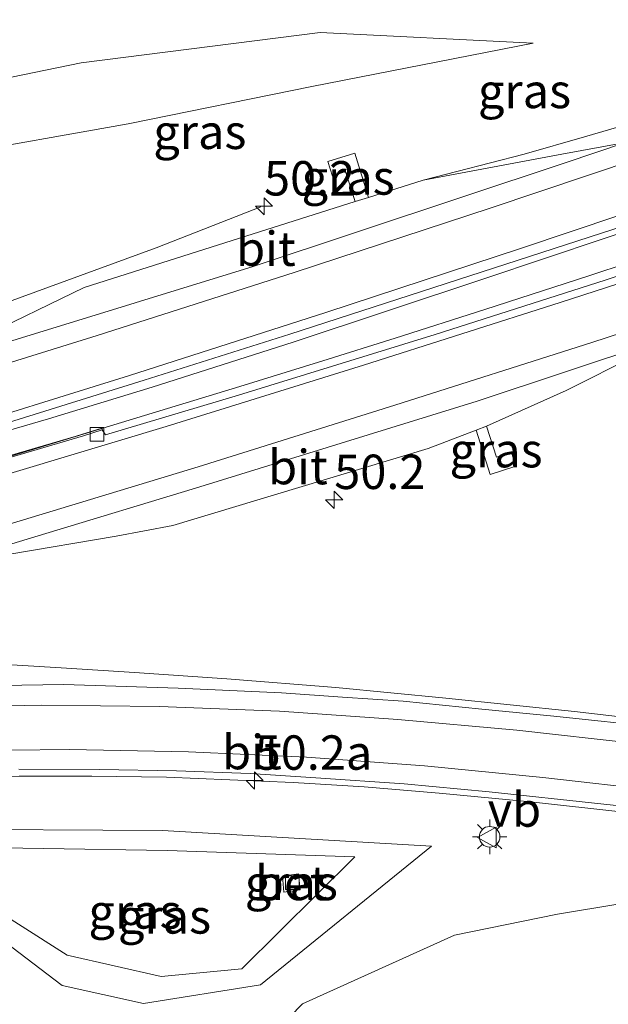
# Model space of a CAD drawing. Units: metres. Extents: x 181044 to 190000, y 568748 to 575001.
# Drawn here: x 182113 to 182156, y 574700 to 574772 of the extents above; entities that cross this region are included whole.
import ezdxf
from ezdxf.enums import TextEntityAlignment as Align

# ---------------------------------------------------------------- set-up
doc = ezdxf.new("R2010")
doc.units = ezdxf.units.M
doc.layers.get('0').update_dxf_attribs({"lineweight": 25})
for name, color, linetype, lineweight in [('B-ME-AM-KILOMETR-S-B1', 7, 'Continuous', 18), ('B-ME-BV-GELEIDECONSTRUCTIE-GELEIDERAIL-L-B1', 213, 'BV-GELEIDERAIL', 18), ('B-ME-GW-KRUINLIJN-L-B1', 93, 'Continuous', 18), ('B-ME-GW-TEENLIJN-L-B1', 93, 'Continuous', 18), ('B-ME-IE-GRASLAND-GV-B6', 93, 'Continuous', 18), ('B-ME-IE-MEUBILAIR_WEGMEUBILAIR-LICHTMAST-S-B1', 8, 'Continuous', 18), ('B-ME-VH-VERH_SOORT-BETON-OVERIG-GV-B6', 8, 'IE-TERREINAFSCHEIDING-NATUURLIJK-HOUTWAL', 18), ('B-ME-VH-VERH_SOORT-BITUMEN-GV-B6', 8, 'IE-TERREINAFSCHEIDING-NATUURLIJK-HOUTWAL', 18), ('B-ME-VH-VERH_SOORT-GV-B6', 8, 'Continuous', 18), ('B-ME-VV-KOLK-S-B1', 8, 'Continuous', 18), ('B-ME-VW-MARKERING-STREEP-015-L-B1', 7, 'Continuous', 18), ('B-ME-VW-MEUBILAIR_WEGMEUBILAIR-VERKEERSBORD-S-B1', 8, 'Continuous', 18)]:
    doc.layers.add(name, color=color, linetype=linetype, lineweight=lineweight)
doc.styles.add('NLCS-ISO', font='NLCS-ISO.TTF')
doc.linetypes.add('BV-GELEIDERAIL', pattern='A,10,-3,[108,NLCS.SHX,S=1,R=0,X=0,Y=0],-3', length=16)
doc.linetypes.add('IE-TERREINAFSCHEIDING-NATUURLIJK-HOUTWAL', pattern='A,7,-1.5,[67,NLCS.SHX,S=0.75,R=45,X=0,Y=0],-1.5,7,-1.5,[70,NLCS.SHX,S=0.75,R=0,X=0,Y=0],-1.5', length=20)

# ---------------------------------------------------------------- blocks, each defined once
blk = doc.blocks.new('verkeersbord')
for p, q in [((0, 0.75), (-0.75, -0.625)), ((0.75, -0.625), (0, 0.75)), ((-0.75, -0.625), (0.75, -0.625))]:
    blk.add_line(p, q)
blk = doc.blocks.new('hecto')
for p, q in [((0, 0.625), (-0.625, 0)), ((0, -0.625), (0, 0.625)), ((-0.625, 0), (0.625, 0)), ((0.625, 0), (0, -0.625))]:
    blk.add_line(p, q)
blk = doc.blocks.new('kolk')
blk.add_lwpolyline([(-0.5, -0.5), (0.5, -0.5), (0.5, 0.5), (-0.5, 0.5)], close=True)
blk = doc.blocks.new('lantaarnpaal')
for p, q in [((-0.884, 0.884), (-0.53, 0.53)), ((0, 0.75), (0, 1.25)), ((0.53, 0.53), (0.884, 0.884)), ((-0.75, 0), (-1.25, 0)), ((0.75, 0), (1.25, 0)), ((-0.53, -0.53), (-0.884, -0.884)), ((0.53, -0.53), (0.884, -0.884)), ((0, -0.75), (0, -1.25))]:
    blk.add_line(p, q)
blk.add_circle((0, 0), 0.75)

msp = doc.modelspace()

# ---------------------------------------------------------------- linework, layer by layer
at = {"layer": 'B-ME-BV-GELEIDECONSTRUCTIE-GELEIDERAIL-L-B1'}
for points in [[(182070.5267, 574729.9931, 9.0817), (182078.2693, 574732.1059, 8.9704), (182082.182, 574733.1686, 8.9084), (182088.3438, 574735.0148, 8.811), (182093.7381, 574736.533, 8.755), (182100.0441, 574738.4117, 8.6549), (182109.0364, 574741.0978, 8.4755), (182115.449, 574742.9622, 8.3758), (182122.9883, 574745.2628, 8.281), (182133.2372, 574748.538, 8.1405), (182147.1496, 574753.1622, 7.9665), (182155.8311, 574756.0515, 7.8515), (182169.8446, 574760.7189, 7.6975), (182185.418, 574766.0015, 7.5695), (182196.4061, 574769.7745, 7.4605), (182211.6071, 574774.9707, 7.343), (182223.4983, 574778.9625, 7.284), (182238.0386, 574783.9437, 7.184), (182250.7467, 574788.2437, 7.0638), (182257.6976, 574790.6712, 7.06)], [(182257.8138, 574788.0359, 7.0634), (182257.1318, 574787.8039, 7.0621), (182250.8455, 574785.7113, 7.0758), (182243.1938, 574783.1453, 7.126), (182236.8163, 574780.9315, 7.156), (182225.675, 574777.1715, 7.236), (182214.1469, 574773.2047, 7.3037), (182207.7913, 574771.056, 7.346), (182198.9381, 574768.0666, 7.4155), (182193.7106, 574766.2852, 7.4645), (182185.0653, 574763.4211, 7.5215), (182181.202, 574762.1416, 7.5475), (182176.2064, 574760.466, 7.5905), (182163.4986, 574756.2485, 7.7245), (182154.7134, 574753.3541, 7.8198), (182147.1509, 574750.899, 7.9015), (182140.6426, 574748.8202, 7.9835), (182135.3855, 574747.1737, 8.0235), (182129.3453, 574745.3138, 8.0995), (182120.1999, 574742.5141, 8.2527), (182111.2651, 574739.804, 8.2909)], [(182067.7028, 574736.2436, 8.8654), (182070.305, 574737.0291, 8.8085), (182079.2881, 574739.8763, 8.6635), (182086.0064, 574742.028, 8.5165), (182092.1121, 574744.038, 8.4245), (182101.0484, 574747.2122, 8.2895), (182112.2817, 574751.3611, 8.0515), (182123.2785, 574755.3918, 7.4156), (182130.879, 574758.364, 6.9085)], [(182112.7819, 574725.0687, 7.7675), (182116.7465, 574724.8267, 7.9605), (182121.696, 574724.519, 8.1025), (182128.4044, 574724.0602, 8.3219), (182136.3284, 574723.4303, 8.3959), (182144.3238, 574722.6389, 8.3195), (182153.6764, 574721.677, 8.266), (182169.4706, 574719.8387, 8.154), (182174.6721, 574719.2269, 8.125), (182181.2951, 574718.5812, 8.0758), (182185.2908, 574718.2373, 8.0545), (182186.4121, 574718.14, 8.044)], [(182180.0478, 574711.8465, 8.2575), (182179.0559, 574711.9372, 8.249), (182171.7986, 574712.7606, 8.224), (182166.5612, 574713.3696, 8.195), (182163.8298, 574713.6282, 8.179), (182150.4653, 574715.119, 8.1269), (182143.8385, 574715.7489, 8.1515), (182138.3786, 574716.2071, 8.2055), (182133.2321, 574716.5228, 8.2355), (182124.0121, 574716.9025, 8.3065), (182118.6016, 574716.9886, 8.3655), (182113.3121, 574716.9887, 8.4245), (182103.7478, 574716.7882, 8.4895), (182096.6939, 574716.4524, 8.5725), (182091.3813, 574716.0925, 8.6925), (182083.7571, 574715.5043, 8.8325), (182079.6441, 574715.0696, 8.9235), (182077.3927, 574714.7961, 8.9749)]]:
    msp.add_polyline3d(points, dxfattribs=at)
at = {"layer": 'B-ME-GW-KRUINLIJN-L-B1'}
for points in [[(182150.66, 574770.266, 6.014), (182135.193, 574771.032, 7.091), (182117.812, 574768.834, 7.556), (182106.721, 574766.545, 7.872), (182103.344, 574763.899, 7.738), (182102.228, 574760.83, 7.538), (182102.938, 574758.84, 7.3), (182105.092, 574756.601, 6.944)], [(182143.29, 574711.9, 7.211), (182123.727, 574713.022, 7.323), (182106.384, 574713.115, 7.479), (182105.093, 574712.749, 7.432), (182104.463, 574711.834, 7.339), (182104.625, 574710.749, 7.324), (182116.438, 574701.774, 7.12), (182122.344, 574700.452, 7.156), (182130.864, 574701.815, 6.998), (182143.29, 574711.9, 7.211)], [(182082.0717, 574704.4396, 7.5532), (182088.47, 574698.033, 7.214), (182092.748, 574690.916, 6.875), (182098.051, 574676.224, 6.878), (182102.112, 574661.946, 6.757), (182104.999, 574657.352, 6.81), (182108.923, 574655.838, 6.827), (182112.715, 574656.566, 6.844), (182115.378, 574660.024, 6.938), (182117.821, 574664.126, 6.913), (182120.174, 574670.834, 6.87), (182121.808, 574684.122, 6.884), (182123.552, 574689.806, 6.839), (182133.907, 574700.421, 6.773), (182144.94, 574705.413, 6.87), (182152.423, 574706.954, 6.976), (182166.322, 574709.244, 7.006), (182173.103, 574709.221, 6.845), (182177.474, 574706.768, 6.09)]]:
    msp.add_polyline3d(points, dxfattribs=at)
at = {"layer": 'B-ME-GW-TEENLIJN-L-B1'}
for points in [[(182150.66, 574770.266, 6.014), (182134.59, 574767.106, 6.004), (182121.228, 574764.397, 5.938), (182108.118, 574762.069, 5.879), (182107.776, 574761.671, 5.998), (182107.679, 574761.114, 5.953), (182105.092, 574756.601, 6.944)], [(182137.697, 574711.124, 6.532), (182124.066, 574711.566, 6.696), (182106.077, 574711.871, 6.937), (182105.764, 574711.684, 6.936), (182105.904, 574710.89, 6.894), (182116.794, 574703.971, 6.758), (182123.638, 574702.416, 6.64), (182129.506, 574702.979, 6.693), (182137.697, 574711.124, 6.532)]]:
    msp.add_polyline3d(points, dxfattribs=at)
at = {"layer": 'B-ME-IE-GRASLAND-GV-B6'}
for points in [[(182255.5985, 574797.237, 6.018), (182246.5686, 574794.2339, 6.1436), (182237.6056, 574791.4765, 6.2076), (182227.7928, 574788.075, 6.2354), (182217.4177, 574784.6799, 6.2792), (182206.1598, 574780.9161, 6.3966), (182196.2602, 574777.7827, 6.4062), (182186.8449, 574774.6725, 6.4568), (182179.3381, 574771.8965, 6.5788), (182172.2205, 574769.3971, 6.5894), (182163.9276, 574766.508, 6.6644), (182158.9626, 574764.7735, 6.7292), (182154.3996, 574763.4538, 6.7507), (182150.0009, 574762.1923, 6.8277), (182142.667, 574760.291, 6.907), (182138.6972, 574759.0429, 6.958), (182137.7073, 574762.2543, 6.731), (182135.7387, 574761.6597, 6.718), (182136.0883, 574760.6043, 6.795), (182137.0307, 574760.9257, 6.802), (182137.7305, 574758.7398, 6.967), (182128.787, 574755.91, 7.066), (182118.05, 574752.507, 7.208), (182110.3259, 574748.7614, 7.4062)], [(182257.0743, 574790.6281, 6.276), (182257.1854, 574787.7544, 6.274), (182252.9899, 574785.9027, 6.2848), (182250.229, 574784.894, 6.292), (182240.648, 574781.659, 6.334), (182226.314, 574776.721, 6.435), (182215.846, 574773.181, 6.495), (182203.338, 574768.956, 6.6), (182192.468, 574765.249, 6.689), (182180.258, 574761.097, 6.775), (182168.218, 574757.07, 6.888), (182155.892, 574753.04, 7.021), (182143.537, 574749.075, 7.183), (182129.264, 574744.681, 7.324), (182119.581, 574741.783, 7.418), (182119.355, 574742.154, 7.379), (182119.3153, 574742.2868, 7.382), (182117.446, 574741.689, 7.417), (182100.7509, 574736.7955, 7.637)], [(182112.531, 574742.698, 7.618), (182122.397, 574745.764, 7.474), (182132.988, 574749.101, 7.322), (182146.07, 574753.339, 7.145), (182158.244, 574757.302, 6.997), (182169.398, 574761.077, 6.851), (182180.997, 574765.064, 6.754), (182192.787, 574769.086, 6.665), (182205.706, 574773.422, 6.542), (182217.91, 574777.594, 6.478), (182231.889, 574782.356, 6.387), (182244.373, 574786.613, 6.283), (182252.5189, 574789.4008, 6.2785), (182257.0743, 574790.6281, 6.276)], [(182150.66, 574770.266, 6.014), (182135.193, 574771.032, 7.091), (182117.812, 574768.834, 7.556), (182106.721, 574766.545, 7.872), (182103.344, 574763.899, 7.738), (182102.228, 574760.83, 7.538), (182102.938, 574758.84, 7.3), (182105.092, 574756.601, 6.944), (182107.679, 574761.114, 5.953), (182107.776, 574761.671, 5.998), (182108.118, 574762.069, 5.879), (182121.228, 574764.397, 5.938), (182134.59, 574767.106, 6.004), (182150.66, 574770.266, 6.014)], [(182150.66, 574770.266, 6.014), (182134.59, 574767.106, 6.004), (182121.228, 574764.397, 5.938), (182108.118, 574762.069, 5.879), (182107.776, 574761.671, 5.998), (182107.679, 574761.114, 5.953), (182105.092, 574756.601, 6.944), (182102.938, 574758.84, 7.3), (182102.228, 574760.83, 7.538), (182103.344, 574763.899, 7.738), (182106.721, 574766.545, 7.872), (182117.812, 574768.834, 7.556), (182135.193, 574771.032, 7.091), (182150.66, 574770.266, 6.014)], [(182146.5337, 574742.1351, 6.905), (182147.5531, 574738.9182, 6.841), (182149.4028, 574739.5186, 6.847), (182149.0866, 574740.5062, 6.868), (182147.9902, 574740.1612, 6.875), (182147.2679, 574742.4289, 6.883), (182153.067, 574745.013, 6.821), (182158.178, 574747.571, 6.786), (182158.5797, 574746.7835, 6.72), (182159.4281, 574747.0469, 6.6628), (182160.8491, 574747.6071, 6.6333), (182163.6185, 574748.2831, 6.5979), (182172.4599, 574751.1747, 6.5556), (182183.7742, 574755.0295, 6.4878), (182193.0038, 574758.1995, 6.4588), (182201.6851, 574760.9575, 6.4046), (182206.831, 574762.6969, 6.3696), (182212.7402, 574765.019, 6.3431), (182216.4024, 574766.3474, 6.3326), (182223.4592, 574768.931, 6.3026)], [(182137.7305, 574758.7398, 6.967), (182137.0307, 574760.9257, 6.802), (182136.0883, 574760.6043, 6.795), (182135.7387, 574761.6597, 6.718), (182137.7073, 574762.2543, 6.731), (182138.6972, 574759.0429, 6.958), (182137.7305, 574758.7398, 6.967)], [(182146.5337, 574742.1351, 6.905), (182147.2679, 574742.4289, 6.883), (182147.9902, 574740.1612, 6.875), (182149.0866, 574740.5062, 6.868), (182149.4028, 574739.5186, 6.847), (182147.5531, 574738.9182, 6.841), (182146.5337, 574742.1351, 6.905)], [(182112.6339, 574733.1118, 7.3899), (182120.373, 574734.413, 7.233), (182124.477, 574735.196, 7.162), (182143.031, 574740.807, 6.917), (182146.5337, 574742.1351, 6.905)], [(182159.935, 574720.509, 7.439), (182152.168, 574721.337, 7.512), (182146.936, 574721.842, 7.552), (182141.215, 574722.433, 7.595), (182136.813, 574722.723, 7.62), (182132.38, 574723.027, 7.648), (182124.87, 574723.38, 7.698), (182116.564, 574723.645, 7.745), (182108.943, 574723.516, 7.786)], [(182113.294, 574717.479, 7.664), (182119.141, 574717.461, 7.587), (182124.743, 574717.355, 7.535), (182130.093, 574717.177, 7.5), (182134.874, 574716.86, 7.426), (182141.291, 574716.418, 7.398), (182147.473, 574715.84, 7.355), (182155.576, 574714.978, 7.349), (182162.913, 574714.179, 7.386)], [(182143.29, 574711.9, 7.211), (182130.864, 574701.815, 6.998), (182122.344, 574700.452, 7.156), (182116.438, 574701.774, 7.12), (182104.625, 574710.749, 7.324), (182104.463, 574711.834, 7.339), (182105.093, 574712.749, 7.432), (182106.384, 574713.115, 7.479), (182123.727, 574713.022, 7.323), (182143.29, 574711.9, 7.211)], [(182143.29, 574711.9, 7.211), (182123.727, 574713.022, 7.323), (182106.384, 574713.115, 7.479), (182105.093, 574712.749, 7.432), (182104.463, 574711.834, 7.339), (182104.625, 574710.749, 7.324), (182116.438, 574701.774, 7.12), (182122.344, 574700.452, 7.156), (182130.864, 574701.815, 6.998), (182143.29, 574711.9, 7.211)], [(182137.697, 574711.124, 6.532), (182124.066, 574711.566, 6.696), (182106.077, 574711.871, 6.937), (182105.764, 574711.684, 6.936), (182105.904, 574710.89, 6.894), (182116.794, 574703.971, 6.758), (182123.638, 574702.416, 6.64), (182129.506, 574702.979, 6.693), (182137.697, 574711.124, 6.532)], [(182137.697, 574711.124, 6.532), (182129.506, 574702.979, 6.693), (182123.638, 574702.416, 6.64), (182116.794, 574703.971, 6.758), (182105.904, 574710.89, 6.894), (182105.764, 574711.684, 6.936), (182106.077, 574711.871, 6.937), (182124.066, 574711.566, 6.696), (182137.697, 574711.124, 6.532)], [(182132.546, 574708.556, 6.457), (182133.738, 574708.712, 6.386), (182133.612, 574709.881, 6.428), (182132.443, 574709.721, 6.428), (182132.546, 574708.556, 6.457)], [(182112.715, 574656.566, 6.844), (182115.378, 574660.024, 6.938), (182117.821, 574664.126, 6.913), (182120.174, 574670.834, 6.87), (182121.808, 574684.122, 6.884), (182123.552, 574689.806, 6.839), (182133.907, 574700.421, 6.773), (182144.94, 574705.413, 6.87), (182152.423, 574706.954, 6.976), (182166.322, 574709.244, 7.006), (182173.103, 574709.221, 6.845), (182177.474, 574706.768, 6.09), (182171.1054, 574698.4937, 1.037), (182168.579, 574699.043, 1.019), (182165.986, 574698.744, 0.995), (182161.0416, 574694.7854, 0.788), (182159.2955, 574692.7848, 0.788), (182144.108, 574674.524, 0.667), (182128.25, 574654.237, 0.654), (182120.948, 574645.516, 0.686), (182115.309, 574641.978, 0.673), (182114.464, 574641.777, 0.721), (182113.3061, 574641.6373, 0.7514)], [(182166.322, 574709.244, 7.006), (182152.423, 574706.954, 6.976), (182144.94, 574705.413, 6.87), (182133.907, 574700.421, 6.773), (182123.552, 574689.806, 6.839)]]:
    msp.add_polyline3d(points, dxfattribs=at)
at = {"layer": 'B-ME-VH-VERH_SOORT-BETON-OVERIG-GV-B6'}
for points in [[(182071.247, 574728.3989, 7.9887), (182071.1854, 574728.5353, 8.0454), (182076.473, 574729.953, 7.972), (182089.872, 574733.672, 7.764), (182095.916, 574735.311, 7.685), (182096.7658, 574735.9125, 7.673), (182097.8284, 574736.23, 7.681), (182098.344, 574736.142, 7.664), (182100.7509, 574736.7955, 7.637), (182117.446, 574741.689, 7.417), (182119.3153, 574742.2868, 7.382), (182119.355, 574742.154, 7.379), (182117.983, 574741.709, 7.346), (182100.79, 574736.658, 7.58), (182098.463, 574736.016, 7.626), (182097.8379, 574736.094, 7.627), (182096.829, 574735.782, 7.616), (182096.002, 574735.193, 7.626), (182089.965, 574733.55, 7.708), (182076.575, 574729.811, 7.906), (182071.247, 574728.3989, 7.9887)], [(182132.546, 574708.556, 6.457), (182132.443, 574709.721, 6.428), (182133.612, 574709.881, 6.428), (182133.738, 574708.712, 6.386), (182132.546, 574708.556, 6.457)]]:
    msp.add_polyline3d(points, dxfattribs=at)
at = {"layer": 'B-ME-VH-VERH_SOORT-BITUMEN-GV-B6'}
for points in [[(182113.162, 574748.74, 7.39), (182130.324, 574754.034, 7.196), (182152.981, 574761.554, 6.896), (182157.3755, 574763.0485, 6.8493), (182172.849, 574768.311, 6.685), (182191.053, 574774.425, 6.553), (182205.505, 574779.357, 6.452), (182219.663, 574784.152, 6.364), (182230.143, 574787.7, 6.315)], [(182231.889, 574782.356, 6.387), (182217.91, 574777.594, 6.478), (182205.706, 574773.422, 6.542), (182192.787, 574769.086, 6.665), (182180.997, 574765.064, 6.754), (182169.398, 574761.077, 6.851), (182158.244, 574757.302, 6.997), (182146.07, 574753.339, 7.145), (182132.988, 574749.101, 7.322), (182122.397, 574745.764, 7.474), (182112.531, 574742.698, 7.618)], [(182100.79, 574736.658, 7.58), (182117.983, 574741.709, 7.346), (182119.355, 574742.154, 7.379), (182119.581, 574741.783, 7.418), (182129.264, 574744.681, 7.324), (182143.537, 574749.075, 7.183), (182155.892, 574753.04, 7.021), (182168.218, 574757.07, 6.888), (182180.258, 574761.097, 6.775), (182192.468, 574765.249, 6.689), (182203.338, 574768.956, 6.6), (182215.846, 574773.181, 6.495), (182226.314, 574776.721, 6.435)], [(182227.989, 574771.553, 6.277), (182209.196, 574765.311, 6.421), (182194.06, 574760.093, 6.547), (182173.171, 574753.066, 6.692), (182159.292, 574748.462, 6.81), (182146.589, 574744.242, 6.972), (182126.134, 574737.902, 7.252), (182115.254, 574734.623, 7.407), (182107.253, 574732.207, 7.499)], [(182138.6972, 574759.0429, 6.958), (182142.667, 574760.291, 6.907), (182152.756, 574762.19, 6.844), (182157.3755, 574763.0485, 6.8493), (182152.981, 574761.554, 6.896), (182130.324, 574754.034, 7.196), (182113.162, 574748.74, 7.39), (182105.525, 574746.365, 7.502), (182106.272, 574746.733, 7.486), (182108.461, 574747.857, 7.454), (182110.3259, 574748.7614, 7.4062), (182118.05, 574752.507, 7.208), (182128.787, 574755.91, 7.066), (182137.7305, 574758.7398, 6.967), (182138.6972, 574759.0429, 6.958)], [(182146.5337, 574742.1351, 6.905), (182143.031, 574740.807, 6.917), (182124.477, 574735.196, 7.162), (182120.373, 574734.413, 7.233), (182112.6339, 574733.1118, 7.3899), (182107.253, 574732.207, 7.499), (182115.254, 574734.623, 7.407), (182126.134, 574737.902, 7.252), (182146.589, 574744.242, 6.972), (182159.292, 574748.462, 6.81), (182158.178, 574747.571, 6.786), (182153.067, 574745.013, 6.821), (182147.2679, 574742.4289, 6.883), (182146.5337, 574742.1351, 6.905)], [(182108.943, 574723.516, 7.786), (182116.564, 574723.645, 7.745), (182124.87, 574723.38, 7.698), (182132.38, 574723.027, 7.648), (182136.813, 574722.723, 7.62), (182141.215, 574722.433, 7.595), (182146.936, 574721.842, 7.552), (182152.168, 574721.337, 7.512), (182159.935, 574720.509, 7.439)], [(182162.913, 574714.179, 7.386), (182155.576, 574714.978, 7.349), (182147.473, 574715.84, 7.355), (182141.291, 574716.418, 7.398), (182134.874, 574716.86, 7.426), (182130.093, 574717.177, 7.5), (182124.743, 574717.355, 7.535), (182119.141, 574717.461, 7.587), (182113.294, 574717.479, 7.664)]]:
    msp.add_polyline3d(points, dxfattribs=at)
at = {"layer": 'B-ME-VH-VERH_SOORT-GV-B6'}
msp.add_polyline3d([(182157.3755, 574763.0485, 6.8493), (182152.756, 574762.19, 6.844), (182142.667, 574760.291, 6.907), (182150.0009, 574762.1923, 6.8277), (182154.3996, 574763.4538, 6.7507), (182158.9626, 574764.7735, 6.7292), (182163.9276, 574766.508, 6.6644), (182172.2205, 574769.3971, 6.5894), (182179.3381, 574771.8965, 6.5788), (182186.8449, 574774.6725, 6.4568), (182196.2602, 574777.7827, 6.4062), (182206.1598, 574780.9161, 6.3966), (182217.4177, 574784.6799, 6.2792), (182227.7928, 574788.075, 6.2354)], dxfattribs=at)
at = {"layer": 'B-ME-VW-MARKERING-STREEP-015-L-B1'}
for points in [[(182257.4883, 574795.6246, 6.1662), (182246.9513, 574792.029, 6.214), (182232.7406, 574787.1947, 6.3283), (182218.5122, 574782.3636, 6.4055), (182204.2987, 574777.5292, 6.499), (182190.1197, 574772.6971, 6.618), (182175.8349, 574767.8329, 6.7406), (182161.7557, 574763.0308, 6.8658), (182147.5456, 574758.2662, 7.0372), (182133.2939, 574753.588, 7.2069), (182118.9932, 574749.0158, 7.3984), (182104.7078, 574744.5881, 7.6251), (182090.293, 574740.3311, 7.8421), (182075.8386, 574736.2759, 8.0646), (182068.562, 574734.3419, 8.205)], [(182257.6286, 574791.9724, 6.2571), (182249.2957, 574789.1265, 6.2821), (182235.1079, 574784.3133, 6.4137), (182220.8831, 574779.4753, 6.4952), (182206.6907, 574774.642, 6.5879), (182192.473, 574769.8031, 6.708), (182178.2373, 574764.9601, 6.8154), (182164.0464, 574760.1383, 6.9475), (182149.8212, 574755.3488, 7.1079), (182135.5975, 574750.6795, 7.2918), (182121.3344, 574746.0947, 7.4721), (182106.9914, 574741.6362, 7.7084), (182092.5843, 574737.3598, 7.9304), (182078.1651, 574733.3143, 8.129), (182070.0144, 574731.1271, 8.2845)], [(182071.6874, 574727.4241, 8.054), (182080.7963, 574729.854, 7.9198), (182095.2117, 574733.8966, 7.6973), (182109.6312, 574738.0852, 7.4992), (182124, 574742.3953, 7.3658), (182138.339, 574746.8591, 7.2156), (182152.6255, 574751.408, 7.0546), (182166.9096, 574756.0456, 6.8864), (182181.1521, 574760.7676, 6.7497), (182195.3242, 574765.5483, 6.6543), (182209.5267, 574770.3804, 6.5292), (182223.7016, 574775.2096, 6.431), (182237.96, 574780.0023, 6.3487), (182252.1723, 574784.848, 6.2693), (182257.8281, 574786.7767, 6.2748)], [(182073.1334, 574724.2237, 8.1025), (182083.1023, 574726.893, 7.9481), (182097.545, 574730.9358, 7.7071), (182112.0419, 574735.1336, 7.4575), (182126.3292, 574739.4643, 7.2781), (182140.6185, 574743.9535, 7.1104), (182154.9211, 574748.5028, 6.9348), (182169.1942, 574753.1608, 6.7749), (182183.4356, 574757.8738, 6.6613), (182197.6154, 574762.6434, 6.5486), (182211.8132, 574767.4739, 6.4243), (182226.0138, 574772.3056, 6.3242), (182240.2913, 574777.1216, 6.2326), (182254.4018, 574781.9386, 6.165), (182256.956, 574782.8205, 6.1678), (182257.9672, 574783.1562, 6.1696)], [(182075.3131, 574719.399, 8.2497), (182080.3264, 574720.0036, 8.1771), (182088.9684, 574720.8731, 8.0502), (182097.5561, 574721.5434, 7.9395), (182106.2449, 574721.9669, 7.8481), (182114.9337, 574722.1487, 7.757), (182123.5125, 574722.0552, 7.6805), (182132.2365, 574721.7002, 7.617), (182140.8352, 574721.1092, 7.5569), (182149.4873, 574720.3335, 7.4964), (182158.1156, 574719.3573, 7.4336), (182166.7215, 574718.3271, 7.3999), (182175.3511, 574717.3393, 7.376), (182180.9424, 574716.7671, 7.3462), (182184.7101, 574716.4789, 7.3126)], [(182076.6917, 574716.3476, 8.2459), (182082.5468, 574717.0009, 8.0996), (182091.137, 574717.8558, 7.953), (182099.7216, 574718.4686, 7.8448), (182108.3682, 574718.8252, 7.7543), (182116.9812, 574718.92, 7.6567), (182125.6141, 574718.7468, 7.5771), (182134.1987, 574718.355, 7.5105), (182142.7725, 574717.7297, 7.4346), (182151.3577, 574716.8903, 7.385), (182159.9145, 574715.9148, 7.3857), (182168.4897, 574714.8607, 7.4121), (182175.5211, 574714.0249, 7.433), (182178.979, 574713.6188, 7.4322), (182181.5338, 574713.3541, 7.4195)]]:
    msp.add_polyline3d(points, dxfattribs=at)

# ---------------------------------------------------------------- block references
at = {"layer": 'B-ME-AM-KILOMETR-S-B1', "rotation": 90}
for p in [(182131.1084, 574758.4045, 6.898), (182136.2123, 574737.0701, 6.993), (182130.4274, 574716.6629, 8.241)]:
    msp.add_blockref('hecto', p, dxfattribs=at)
at = {"layer": 'B-ME-IE-MEUBILAIR_WEGMEUBILAIR-LICHTMAST-S-B1', "rotation": 90}
msp.add_blockref('lantaarnpaal', (182147.5054, 574712.5711, 10.285), dxfattribs=at)
at = {"layer": 'B-ME-VV-KOLK-S-B1', "rotation": 90}
for p in [(182118.9625, 574741.8271, 7.351), (182133.169, 574709.239, 6.407)]:
    msp.add_blockref('kolk', p, dxfattribs=at)
at = {"layer": 'B-ME-VW-MEUBILAIR_WEGMEUBILAIR-VERKEERSBORD-S-B1', "rotation": 90}
msp.add_blockref('verkeersbord', (182147.3606, 574712.5218, 7.338), dxfattribs=at)

# ---------------------------------------------------------------- texts
at = {"layer": 'B-ME-AM-KILOMETR-S-B1', "ltscale": 0.2, "style": 'NLCS-ISO'}
for s, p in [('50.2', (182131.1084, 574758.4045, 6.898)), ('50.2', (182136.2123, 574737.0701, 6.993)), ('50.2a', (182130.4274, 574716.6629, 8.241))]:
    msp.add_text(s, height=2.5, dxfattribs=at).set_placement(p, align=Align.BOTTOM_LEFT)
at = {"layer": 'B-ME-IE-GRASLAND-GV-B6', "ltscale": 0.2, "style": 'NLCS-ISO'}
for p in [(182150.0371, 574766.7846), (182126.444, 574763.8165), (182126.444, 574763.8165), (182137.2179, 574760.497), (182147.9682, 574740.6736), (182133.0905, 574709.2185), (182121.7305, 574707.1435), (182121.7305, 574707.1435), (182123.8765, 574706.7835), (182123.8765, 574706.7835)]:
    msp.add_text('gras', height=2.5, dxfattribs=at).set_placement(p, align=Align.MIDDLE_CENTER)
at = {"layer": 'B-ME-VH-VERH_SOORT-BETON-OVERIG-GV-B6', "ltscale": 0.2, "style": 'NLCS-ISO'}
msp.add_text('bet', height=2.5, dxfattribs=at).set_placement((182133.0858, 574709.2149), align=Align.MIDDLE_CENTER)
at = {"layer": 'B-ME-VH-VERH_SOORT-BITUMEN-GV-B6', "ltscale": 0.2, "style": 'NLCS-ISO'}
for p in [(182131.2467, 574755.3197), (182133.5722, 574739.4458), (182130.2285, 574718.7283)]:
    msp.add_text('bit', height=2.5, dxfattribs=at).set_placement(p, align=Align.MIDDLE_CENTER)
at = {"layer": 'B-ME-VW-MEUBILAIR_WEGMEUBILAIR-VERKEERSBORD-S-B1', "ltscale": 0.2, "style": 'NLCS-ISO'}
msp.add_text('vb', height=2.5, dxfattribs=at).set_placement((182147.3606, 574712.5218, 7.338), align=Align.BOTTOM_LEFT)

doc.saveas('drawing.dxf')
